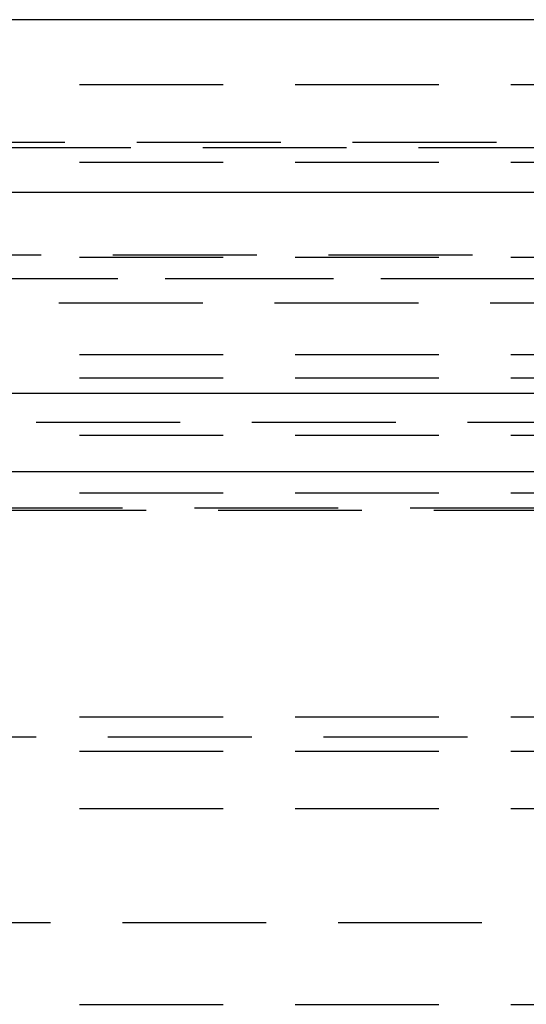
# Model space of a CAD drawing. Extents: x 1322 to 2376, y -471 to 525.
# Drawn here: x 2133 to 2141, y 238 to 255 of the extents above; entities that cross this region are included whole.
import ezdxf

# ---------------------------------------------------------------- set-up
doc = ezdxf.new("R2010")
doc.units = 0
doc.header["$LTSCALE"] = 10
doc.linetypes.add('VERDECKT', pattern=[0.375, 0.25, -0.125])
doc.layers.get('0').update_dxf_attribs({"linetype": 'CONTINUOUS'})
doc.layers.add('STEMPEL', color=3, linetype='CONTINUOUS')

# ---------------------------------------------------------------- blocks, each defined once
blk = doc.blocks.new('A$CF268958B')
at = {"extrusion": (-2e-16, 1, -2e-16)}
for p, q in [((1.355, 9), (-498.645, 9)), ((-498.645, 6), (1.355, 6)), ((-363.645, 2.5), (-167.328, 2.5)), ((-363.011, 1.141), (-167.776, 1.141))]:
    blk.add_line(p, q, dxfattribs=at)
at = {"color": 1, "linetype": 'VERDECKT', "extrusion": (-2e-16, 1, -2e-16)}
for p, q in [((-248.645, 7.87), (-190.645, 7.87)), ((-247.645, 6.87), (-203.595, 6.87)), ((-210.248, 6.77), (-287.042, 6.77)), ((-248.645, 6.524), (-203.395, 6.524)), ((-304.311, 4.908), (-192.979, 4.908)), ((-248.645, 4.87), (-193.645, 4.87)), ((-355.474, 4.5), (-173.105, 4.5)), ((-184.653, 4.492), (-248.645, 4.492)), ((-301.5, 4.075), (-195.79, 4.075)), ((-248.645, 3.176), (-173.645, 3.176)), ((-248.645, 2.77), (-203.395, 2.77)), ((-305.645, 2), (-191.645, 2)), ((-305.645, 2), (-208.34, 2)), ((-248.645, 1.77), (-206.845, 1.77)), ((-248.645, 0.77), (-210.145, 0.77)), ((-306.233, 0.467), (-207.924, 0.467)), ((-191.645, 0.5), (-305.645, 0.5)), ((-248.645, -3.13), (-200.395, -3.13)), ((-248.645, -3.13), (-200.395, -3.13)), ((-300.648, -3.479), (-211.873, -3.479)), ((-248.645, -3.724), (-208.145, -3.724)), ((-248.645, -4.724), (-208.145, -4.724)), ((-200.395, -6.714), (-296.895, -6.714)), ((-248.645, -8.13), (-200.395, -8.13))]:
    blk.add_line(p, q, dxfattribs=at)

msp = doc.modelspace()

# ---------------------------------------------------------------- block references
at = {"layer": 'STEMPEL'}
msp.add_blockref('A$CF268958B', (2374.791, 246.351, -55.851), dxfattribs=at)

doc.saveas('drawing.dxf')
